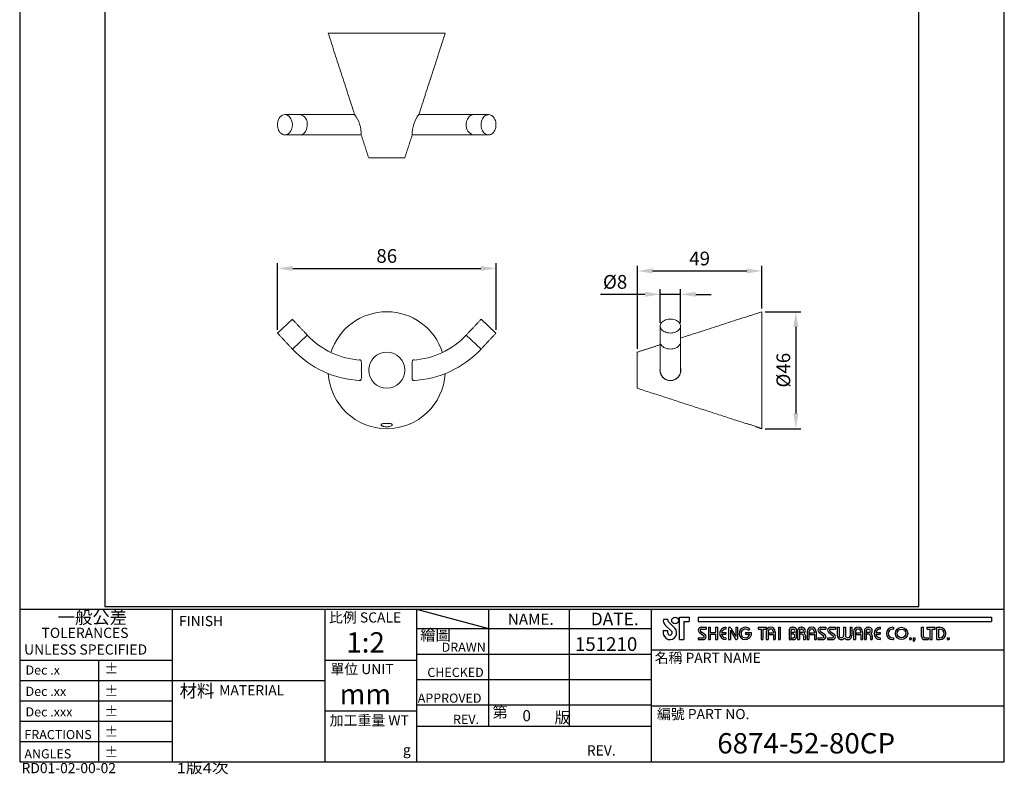
# Model space of a CAD drawing. Units: millimetres. Extents: x 37 to 488, y 97 to 975.
# Drawn here: x 45 to 238, y 394 to 543 of the extents above; entities that cross this region are included whole.
import ezdxf

# ---------------------------------------------------------------- set-up
doc = ezdxf.new("R2010")
doc.units = ezdxf.units.MM
doc.header["$PDMODE"] = 35
for name, color, linetype in [('A1', 2, 'Continuous'), ('A5', 136, 'Continuous'), ('DIM', 6, 'Continuous')]:
    doc.layers.add(name, color=color, linetype=linetype)
doc.layers.add('圖紙邊界', color=1, linetype='Continuous', plot=False)
doc.styles.add('CHINA', font='simplex.shx', dxfattribs={"bigfont": 'chineset.shx'})
doc.styles.add('勝泰-2.7', font='simplex.shx', dxfattribs={"height": 2.7, "bigfont": 'chineset.shx'})
doc.styles.add('勝泰-4.0', font='simplex.shx', dxfattribs={"height": 4, "bigfont": 'chineset.shx'})
doc.dimstyles.new('正常$0', dxfattribs={"dimtxt": 2, "dimasz": 3, "dimexe": 1, "dimexo": 0.625, "dimgap": 0.75, "dimtad": 1, "dimdsep": 46, "dimtxsty": '勝泰-2.7', "dimcen": 2.5, "dimclrd": 6, "dimclre": 6, "dimclrt": 6, "dimadec": 1, "dimazin": 0, "dimtfac": 1, "dimtmove": 0, "dimatfit": 3, "dimfxl": 0, "dimarcsym": 0})

# ---------------------------------------------------------------- blocks, each defined once
blk = doc.blocks.new('*D7')
at = {"layer": 'Defpoints', "color": 0, "ltscale": 10}
for p in [(138.43, 493.79), (95.48, 481.08), (138.43, 481.08)]:
    blk.add_point(p, dxfattribs=at)
at = {"layer": 'DIM', "color": 6, "lineweight": -2, "ltscale": 10}
for p, q in [((95.48, 481.7), (95.48, 494.79)), ((98.48, 493.79), (135.43, 493.79)), ((138.43, 481.7), (138.43, 494.79))]:
    blk.add_line(p, q, dxfattribs=at)
at = {"layer": 'DIM', "color": 6, "ltscale": 10}
for points in [[(98.48, 494.29), (98.48, 493.29), (95.48, 493.79)], [(135.43, 494.29), (135.43, 493.29), (138.43, 493.79)]]:
    blk.add_solid(points, dxfattribs=at)
at = {"layer": 'DIM', "color": 6, "ltscale": 10, "insert": (116.95, 495.89), "char_height": 2.7, "attachment_point": 5, "style": '勝泰-2.7'}
blk.add_mtext('86', dxfattribs=at)
blk = doc.blocks.new('*D8')
at = {"layer": 'Defpoints', "color": 0, "ltscale": 10}
for p in [(190.71, 485.27), (190.71, 462.27), (197.36, 462.27)]:
    blk.add_point(p, dxfattribs=at)
at = {"layer": 'DIM', "color": 6, "lineweight": -2, "ltscale": 10}
for p, q in [((191.33, 485.27), (198.36, 485.27)), ((197.36, 482.27), (197.36, 465.27)), ((191.33, 462.27), (198.36, 462.27))]:
    blk.add_line(p, q, dxfattribs=at)
at = {"layer": 'DIM', "color": 6, "ltscale": 10}
for points in [[(196.86, 482.27), (197.86, 482.27), (197.36, 485.27)], [(196.86, 465.27), (197.86, 465.27), (197.36, 462.27)]]:
    blk.add_solid(points, dxfattribs=at)
at = {"layer": 'DIM', "color": 6, "ltscale": 10, "insert": (195.26, 473.77), "char_height": 2.7, "attachment_point": 5, "rotation": 90, "style": '勝泰-2.7'}
blk.add_mtext('%%C46', dxfattribs=at)
blk = doc.blocks.new('*D9')
at = {"layer": 'Defpoints', "color": 0, "ltscale": 10}
for p in [(190.71, 493.29), (190.71, 485.27), (166.21, 477.32)]:
    blk.add_point(p, dxfattribs=at)
at = {"layer": 'DIM', "color": 6, "lineweight": -2, "ltscale": 10}
for p, q in [((166.21, 477.95), (166.21, 494.29)), ((190.71, 485.9), (190.71, 494.29)), ((169.21, 493.29), (187.71, 493.29))]:
    blk.add_line(p, q, dxfattribs=at)
at = {"layer": 'DIM', "color": 6, "ltscale": 10}
for points in [[(169.21, 493.79), (169.21, 492.79), (166.21, 493.29)], [(187.71, 493.79), (187.71, 492.79), (190.71, 493.29)]]:
    blk.add_solid(points, dxfattribs=at)
at = {"layer": 'DIM', "color": 6, "ltscale": 10, "insert": (178.46, 495.39), "char_height": 2.7, "attachment_point": 5, "style": '勝泰-2.7'}
blk.add_mtext('49', dxfattribs=at)
blk = doc.blocks.new('*D10')
at = {"layer": 'Defpoints', "color": 0, "ltscale": 10}
for p in [(170.71, 488.69), (170.71, 482.49), (174.7, 482.49)]:
    blk.add_point(p, dxfattribs=at)
at = {"layer": 'DIM', "color": 6, "lineweight": -2, "ltscale": 10}
for p, q in [((170.71, 483.11), (170.71, 489.69)), ((174.7, 483.11), (174.7, 489.69)), ((167.71, 488.69), (158.97, 488.69)), ((174.7, 488.69), (170.71, 488.69)), ((177.7, 488.69), (180.7, 488.69))]:
    blk.add_line(p, q, dxfattribs=at)
at = {"layer": 'DIM', "color": 6, "ltscale": 10}
for points in [[(167.71, 489.19), (167.71, 488.19), (170.71, 488.69)], [(177.7, 489.19), (177.7, 488.19), (174.7, 488.69)]]:
    blk.add_solid(points, dxfattribs=at)
at = {"layer": 'DIM', "color": 6, "ltscale": 10, "insert": (161.84, 490.79), "char_height": 2.7, "attachment_point": 5, "style": '勝泰-2.7'}
blk.add_mtext('%%C8', dxfattribs=at)

msp = doc.modelspace()

# ---------------------------------------------------------------- linework, layer by layer
at = {"color": 7, "linetype": 'Continuous', "lineweight": 15}
for p, q in [((105.452, 540.033), (116.952, 540.033)), ((116.952, 540.033), (128.452, 540.033)), ((116.952, 515.533), (113.402, 515.533)), ((120.502, 515.533), (116.952, 515.533)), ((190.709, 485.27), (190.709, 462.27)), ((95.477, 481.078), (98.403, 483.806)), ((135.501, 483.806), (138.427, 481.078)), ((101.335, 480.661), (98.41, 477.933)), ((135.494, 477.933), (132.569, 480.661)), ((166.209, 470.22), (166.209, 477.32))]:
    msp.add_line(p, q, dxfattribs=at)
at = {"color": 7, "linetype": 'Continuous', "lineweight": 15, "flags": 128}
for points in [[(95.477, 522.033), (95.491, 521.755), (95.534, 521.482), (95.604, 521.22), (95.699, 520.974), (95.819, 520.748), (95.961, 520.547), (96.122, 520.375), (96.299, 520.236), (96.488, 520.131), (96.686, 520.064), (96.889, 520.035), (97.093, 520.044), (97.294, 520.093), (97.488, 520.179), (97.671, 520.301), (97.84, 520.457), (97.992, 520.644), (98.123, 520.858), (98.231, 521.094), (98.314, 521.349), (98.371, 521.618), (98.399, 521.894), (98.399, 522.173), (98.371, 522.449), (98.314, 522.717), (98.231, 522.972), (98.123, 523.209), (97.992, 523.423), (97.84, 523.609), (97.671, 523.765), (97.488, 523.888), (97.294, 523.974), (97.093, 524.022), (96.889, 524.032), (96.686, 524.003), (96.488, 523.936), (96.299, 523.831), (96.122, 523.692), (95.961, 523.52), (95.819, 523.319), (95.699, 523.093), (95.604, 522.847), (95.534, 522.585), (95.491, 522.312), (95.477, 522.033)], [(132.569, 522.033), (132.584, 522.318), (132.628, 522.597), (132.701, 522.864), (132.801, 523.115), (132.926, 523.343), (133.074, 523.545), (133.241, 523.716), (133.424, 523.853), (133.619, 523.952), (133.823, 524.013), (134.031, 524.033)], [(138.427, 522.033), (138.413, 522.312), (138.37, 522.585), (138.3, 522.847), (138.204, 523.093), (138.085, 523.319), (137.943, 523.52), (137.782, 523.692), (137.605, 523.831), (137.416, 523.936), (137.218, 524.003), (137.015, 524.032), (136.811, 524.022), (136.61, 523.974), (136.416, 523.888), (136.233, 523.765), (136.064, 523.609), (135.912, 523.423), (135.781, 523.209), (135.673, 522.972), (135.59, 522.717), (135.533, 522.449), (135.505, 522.173), (135.505, 521.894), (135.533, 521.618), (135.59, 521.349), (135.673, 521.094), (135.781, 520.858), (135.912, 520.644), (136.064, 520.457), (136.233, 520.301), (136.416, 520.179), (136.61, 520.093), (136.811, 520.044), (137.015, 520.035), (137.218, 520.064), (137.416, 520.131), (137.605, 520.236), (137.782, 520.375), (137.943, 520.547), (138.085, 520.748), (138.204, 520.974), (138.3, 521.22), (138.37, 521.482), (138.413, 521.755), (138.427, 522.033)], [(101.335, 522.033), (101.32, 521.749), (101.276, 521.47), (101.203, 521.203), (101.103, 520.952), (100.978, 520.724), (100.83, 520.522), (100.663, 520.351), (100.48, 520.214), (100.285, 520.114), (100.081, 520.054), (99.873, 520.033)], [(172.709, 481.078), (172.987, 481.091), (173.26, 481.131), (173.522, 481.196), (173.768, 481.285), (173.994, 481.397), (174.195, 481.529), (174.367, 481.679), (174.506, 481.844), (174.611, 482.021), (174.678, 482.205), (174.707, 482.394), (174.698, 482.585), (174.649, 482.772), (174.563, 482.953), (174.441, 483.124), (174.285, 483.282), (174.098, 483.423), (173.884, 483.546), (173.647, 483.646), (173.393, 483.724), (173.124, 483.776), (172.848, 483.803), (172.569, 483.803), (172.293, 483.776), (172.024, 483.724), (171.77, 483.646), (171.533, 483.546), (171.319, 483.423), (171.132, 483.282), (170.976, 483.124), (170.854, 482.953), (170.768, 482.772), (170.719, 482.585), (170.71, 482.394), (170.739, 482.205), (170.806, 482.021), (170.911, 481.844), (171.05, 481.679), (171.222, 481.529), (171.423, 481.397), (171.649, 481.285), (171.895, 481.196), (172.157, 481.131), (172.43, 481.091), (172.709, 481.078)], [(172.709, 477.933), (172.424, 477.947), (172.145, 477.989), (171.878, 478.057), (171.627, 478.15), (171.399, 478.266), (171.197, 478.404), (171.026, 478.56), (170.889, 478.731), (170.79, 478.913), (170.729, 479.103), (170.709, 479.297)], [(174.709, 479.297), (174.688, 479.103), (174.628, 478.913), (174.528, 478.731), (174.391, 478.56), (174.22, 478.404), (174.018, 478.266), (173.79, 478.15), (173.539, 478.057), (173.272, 477.989), (172.993, 477.947), (172.709, 477.933)]]:
    msp.add_lwpolyline(points, dxfattribs=at)
at = {"color": 7, "linetype": 'Continuous', "lineweight": 15}
msp.add_circle((116.952, 473.77), 3.55, dxfattribs=at)
for centre, radius, start, end in [((99.524, 522.244), 1.823, 353.36909, 78.99093), ((105.206, 520.058), 6.752, 359.36318, 36.59226), ((128.586, 520.095), 6.641, 143.08625, 180.95831), ((134.38, 521.823), 1.823, 173.36909, 258.99093), ((116.952, 473.77), 11.5, 90, 162.40777), ((116.952, 473.77), 11.5, 17.59223, 90), ((112.671, 491.232), 15.5, 223, 266.78856), ((121.233, 491.232), 15.5, 273.18634, 317), ((112.671, 491.232), 19.5, 223, 267.45102), ((121.233, 491.232), 19.5, 272.56232, 317), ((116.952, 473.77), 11.5, 183.29102, 356.70898)]:
    msp.add_arc(centre, radius, start, end, dxfattribs=at)
for points in [[(105.452, 540.033), (110.628, 524.083)], [(123.276, 524.083), (128.452, 540.033)], [(99.873, 524.033), (96.94, 524.033)], [(136.964, 524.033), (134.031, 524.033)], [(96.94, 520.033), (99.873, 520.033)], [(111.958, 519.983), (113.402, 515.533)], [(120.502, 515.533), (121.946, 519.983)], [(134.031, 520.033), (136.964, 520.033)], [(190.709, 485.27), (174.709, 480.079)], [(101.335, 480.661), (98.403, 483.806)], [(135.501, 483.806), (132.569, 480.661)], [(170.709, 482.442), (170.709, 479.297)], [(174.709, 479.297), (174.709, 482.442)], [(95.477, 481.078), (98.41, 477.933)], [(135.494, 477.933), (138.427, 481.078)], [(170.709, 478.781), (166.209, 477.32)], [(166.209, 470.22), (187.608, 463.276)], [(189.609, 462.627), (190.709, 462.27)]]:
    msp.add_open_spline(points, degree=1, dxfattribs=at)
for points, knots in [([(110.66, 524.033), (110.606, 524.033), (110.325, 524.033), (109.849, 524.033), (109.264, 524.033), (108.741, 524.033), (108.22, 524.033), (107.644, 524.033), (106.988, 524.033), (106.256, 524.033), (105.454, 524.033), (104.592, 524.033), (103.68, 524.033), (102.733, 524.033), (101.766, 524.033), (100.794, 524.033), (100.185, 524.033), (99.873, 524.033)], [0, 0, 0, 0, 0.0132513, 0.0686704, 0.1168892, 0.1578323, 0.1988334, 0.2472702, 0.3031258, 0.3663537, 0.4368668, 0.5145256, 0.5991261, 0.6903877, 0.7879436, 0.8913334, 1, 1, 1, 1]), ([(134.031, 524.033), (133.761, 524.033), (133.238, 524.033), (132.415, 524.033), (131.613, 524.033), (130.841, 524.033), (130.113, 524.033), (129.44, 524.033), (128.83, 524.033), (128.289, 524.033), (127.796, 524.033), (127.296, 524.033), (126.732, 524.033), (126.074, 524.033), (125.32, 524.033), (124.47, 524.033), (123.767, 524.033), (123.347, 524.033), (123.244, 524.033)], [0, 0, 0, 0, 0.0943253, 0.1829973, 0.2655855, 0.3417376, 0.4111744, 0.4736816, 0.5291007, 0.5773197, 0.6182628, 0.659264, 0.707701, 0.7635567, 0.8267847, 0.8972979, 0.9749569, 1, 1, 1, 1]), ([(99.873, 520.033), (100.143, 520.033), (100.666, 520.033), (101.489, 520.033), (102.291, 520.033), (103.063, 520.033), (103.791, 520.033), (104.464, 520.033), (105.074, 520.033), (105.615, 520.033), (106.108, 520.033), (106.608, 520.033), (107.172, 520.033), (107.83, 520.033), (108.584, 520.033), (109.434, 520.033), (110.38, 520.033), (111.233, 520.033), (111.771, 520.033), (111.962, 520.033)], [0, 0, 0, 0, 0.0852935, 0.1654751, 0.2401553, 0.3090158, 0.3718039, 0.4283259, 0.4784386, 0.5220405, 0.5590633, 0.5961386, 0.6399376, 0.6904451, 0.7476189, 0.8113804, 0.8816035, 0.9581035, 1, 1, 1, 1]), ([(121.942, 520.033), (122.175, 520.033), (122.664, 520.033), (123.378, 520.033), (124.055, 520.033), (124.64, 520.033), (125.163, 520.033), (125.684, 520.033), (126.26, 520.033), (126.916, 520.033), (127.648, 520.033), (128.45, 520.033), (129.312, 520.033), (130.224, 520.033), (131.171, 520.033), (132.138, 520.033), (133.11, 520.033), (133.719, 520.033), (134.031, 520.033)], [0, 0, 0, 0, 0.0512084, 0.1077305, 0.1578433, 0.2014452, 0.2384681, 0.2755434, 0.3193426, 0.3698501, 0.427024, 0.4907856, 0.5610088, 0.6375089, 0.7200324, 0.8082475, 0.901738, 1, 1, 1, 1]), ([(170.709, 479.297), (170.709, 479.032), (170.709, 478.487), (170.709, 477.716), (170.709, 476.966), (170.709, 476.257), (170.709, 475.641), (170.709, 475.118), (170.709, 474.686), (170.709, 474.323), (170.709, 474.039), (170.709, 473.834), (170.709, 473.777), (170.709, 473.749)], [0, 0, 0, 0, 0.08149, 0.1674454, 0.2578374, 0.3525854, 0.4515496, 0.5371015, 0.6252849, 0.7159089, 0.8087476, 0.9035417, 1, 1, 1, 1]), ([(174.709, 473.749), (174.709, 473.773), (174.709, 473.823), (174.709, 474.002), (174.709, 474.271), (174.709, 474.646), (174.709, 475.102), (174.709, 475.626), (174.709, 476.2), (174.709, 476.855), (174.709, 477.592), (174.709, 478.401), (174.709, 478.998), (174.709, 479.297)], [0, 0, 0, 0, 0.0853127, 0.174558, 0.2675814, 0.3641743, 0.4640713, 0.5496181, 0.6370193, 0.7260325, 0.8163927, 0.907815, 1, 1, 1, 1]), ([(111.486, 471.787), (111.509, 471.772), (111.587, 471.723), (111.701, 471.711), (111.815, 471.756), (111.894, 471.865), (111.943, 472.03), (111.968, 472.232), (111.976, 472.473), (111.974, 472.747), (111.967, 473.051), (111.96, 473.396), (111.957, 473.755), (111.96, 474.116), (111.966, 474.452), (111.974, 474.768), (111.976, 475.056), (111.968, 475.307), (111.943, 475.513), (111.896, 475.667), (111.828, 475.77), (111.739, 475.819), (111.642, 475.827), (111.57, 475.797), (111.54, 475.784)], [0, 0, 0, 0, 0.0243801, 0.0801573, 0.1325968, 0.1850047, 0.2308858, 0.2767715, 0.3209141, 0.3650637, 0.4108106, 0.4565578, 0.509442, 0.5560444, 0.6026479, 0.6492512, 0.6958509, 0.7423582, 0.7888554, 0.8337956, 0.8787417, 0.9228987, 0.9670756, 1, 1, 1, 1]), ([(122.367, 475.784), (122.361, 475.788), (122.3, 475.824), (122.203, 475.828), (122.089, 475.786), (122.01, 475.675), (121.961, 475.511), (121.936, 475.309), (121.928, 475.068), (121.93, 474.794), (121.937, 474.49), (121.944, 474.145), (121.945, 473.901), (121.946, 473.77)], [0, 0, 0, 0, 0.01359886, 0.12702483, 0.23366369, 0.34023807, 0.43354, 0.52685122, 0.61661767, 0.70639837, 0.79942738, 0.89245681, 1, 1, 1, 1]), ([(170.709, 474.205), (170.704, 474.19), (170.663, 474.05), (170.661, 473.902), (170.659, 473.77)], [0, 0, 0, 0, 0.1057044, 1, 1, 1, 1]), ([(170.659, 473.77), (170.664, 473.657), (170.675, 473.427), (170.764, 473.092), (170.906, 472.774), (171.097, 472.487), (171.336, 472.234), (171.608, 472.03), (171.907, 471.874), (172.214, 471.772), (172.53, 471.72), (172.847, 471.717), (173.165, 471.763), (173.484, 471.863), (173.796, 472.02), (174.089, 472.24), (174.348, 472.519), (174.539, 472.825), (174.666, 473.138), (174.741, 473.444), (174.765, 473.76), (174.753, 474.016), (174.718, 474.154), (174.709, 474.194)], [0, 0, 0, 0, 0.0480173, 0.0974316, 0.1454477, 0.1948599, 0.2427311, 0.2920824, 0.3383669, 0.3860457, 0.4316358, 0.4783836, 0.5273788, 0.5775078, 0.6324496, 0.6888413, 0.7460603, 0.8053279, 0.8482837, 0.892436, 0.9394408, 0.98224, 1, 1, 1, 1]), ([(121.946, 473.77), (121.945, 473.655), (121.944, 473.425), (121.938, 473.089), (121.93, 472.773), (121.928, 472.485), (121.936, 472.234), (121.961, 472.028), (122.008, 471.874), (122.076, 471.772), (122.165, 471.72), (122.275, 471.719), (122.365, 471.744), (122.419, 471.782), (122.427, 471.788)], [0, 0, 0, 0, 0.090856, 0.1817143, 0.2725722, 0.3634229, 0.4540936, 0.5447448, 0.6323603, 0.7199872, 0.8060758, 0.892203, 0.9846241, 1, 1, 1, 1]), ([(170.709, 473.749), (170.712, 473.655), (170.72, 473.458), (170.791, 473.142), (170.925, 472.807), (171.14, 472.474), (171.44, 472.169), (171.817, 471.927), (172.25, 471.765), (172.556, 471.745), (172.709, 471.735)], [0, 0, 0, 0, 0.0941104, 0.1981316, 0.3128214, 0.4380204, 0.5723966, 0.7133587, 0.8572715, 1, 1, 1, 1]), ([(172.709, 471.735), (172.861, 471.745), (173.167, 471.765), (173.6, 471.927), (173.977, 472.169), (174.277, 472.474), (174.492, 472.807), (174.626, 473.142), (174.697, 473.458), (174.705, 473.655), (174.709, 473.749)], [0, 0, 0, 0, 0.1427285, 0.2866413, 0.4276034, 0.5619796, 0.6871786, 0.8018684, 0.9058896, 1, 1, 1, 1]), ([(116.225, 463.277), (116.139, 463.259), (116.068, 463.237), (115.952, 463.185), (115.91, 463.155), (115.871, 463.107), (115.861, 463.09), (115.852, 463.055), (115.851, 463.038), (115.86, 462.984), (115.883, 462.946), (115.957, 462.873), (116.011, 462.837), (116.11, 462.786), (116.146, 462.77), (116.225, 462.74), (116.268, 462.725), (116.404, 462.686), (116.505, 462.665), (116.722, 462.635), (116.835, 462.627), (117.066, 462.627), (117.179, 462.635), (117.397, 462.664), (117.498, 462.685), (117.773, 462.765), (117.908, 462.836), (118.021, 462.946), (118.044, 462.984), (118.056, 463.055), (118.046, 463.091), (117.994, 463.155), (117.952, 463.185), (117.837, 463.236), (117.765, 463.259), (117.679, 463.277)], [0, 0, 0, 0, 0.0625, 0.0625, 0.125, 0.125, 0.15625, 0.15625, 0.1875, 0.1875, 0.25, 0.25, 0.3125, 0.3125, 0.34375, 0.34375, 0.375, 0.375, 0.4375, 0.4375, 0.5, 0.5, 0.5625, 0.5625, 0.625, 0.625, 0.75, 0.75, 0.8125, 0.8125, 0.875, 0.875, 0.9375, 0.9375, 1, 1, 1, 1]), ([(117.679, 463.277), (117.438, 463.277), (117.197, 463.277), (116.711, 463.277), (116.466, 463.277), (116.225, 463.277)], [0, 0, 0, 0, 0.5, 0.5, 1, 1, 1, 1]), ([(187.683, 463.277), (187.665, 463.277), (187.63, 463.277), (187.606, 463.277), (187.608, 463.277), (187.609, 463.277)], [0, 0, 0, 0, 0.3947637, 0.7922048, 1, 1, 1, 1]), ([(189.609, 462.627), (189.609, 462.627), (189.591, 462.635), (189.52, 462.664), (189.47, 462.686), (189.274, 462.765), (189.093, 462.836), (188.787, 462.946), (188.68, 462.984), (188.464, 463.056), (188.353, 463.091), (188.14, 463.155), (188.036, 463.185), (187.846, 463.236), (187.758, 463.259), (187.683, 463.277)], [0, 0, 0, 0, 0.125, 0.125, 0.25, 0.25, 0.5, 0.5, 0.625, 0.625, 0.75, 0.75, 0.875, 0.875, 1, 1, 1, 1])]:
    msp.add_open_spline(points, degree=3, knots=knots, dxfattribs=at)
at = {"layer": 'A5', "color": 136}
for p, q in [((44.805, 661.275), (44.805, 396.775)), ((60.32, 416.775), (60.32, 396.775))]:
    msp.add_line(p, q, dxfattribs=at)
at = {"layer": 'A5'}
for p, q in [((238.342, 396.775), (238.342, 661.275)), ((44.805, 426.775), (238.342, 426.775)), ((74.805, 426.775), (74.805, 396.775)), ((104.805, 426.775), (104.805, 396.775)), ((122.824, 426.775), (122.824, 396.775)), ((122.824, 426.775), (136.978, 422.95)), ((136.978, 426.775), (136.978, 403.775)), ((152.826, 426.775), (152.826, 403.775)), ((168.904, 426.775), (168.904, 396.775)), ((235.853, 425.205), (235.853, 424.323)), ((122.824, 422.95), (168.904, 422.95)), ((168.904, 418.775), (238.342, 418.775)), ((44.805, 416.775), (74.805, 416.775)), ((104.805, 416.775), (122.824, 416.775)), ((122.824, 417.95), (168.904, 417.95)), ((44.805, 412.775), (74.805, 412.775)), ((74.805, 412.775), (104.805, 412.775)), ((122.824, 412.95), (168.904, 412.95)), ((44.805, 408.775), (74.805, 408.775)), ((104.805, 406.775), (122.824, 406.775)), ((122.824, 407.95), (168.904, 407.95)), ((168.904, 407.775), (238.342, 407.775)), ((44.805, 404.775), (74.805, 404.775)), ((122.824, 403.775), (168.904, 403.775)), ((44.805, 400.775), (74.805, 400.775)), ((44.805, 396.775), (238.342, 396.775))]:
    msp.add_line(p, q, dxfattribs=at)
at = {"layer": 'A5', "color": 140}
for p, q in [((172.233, 424.764), (171.322, 424.764)), ((172.324, 424.256), (173.551, 423.068)), ((174.483, 425.205), (176.423, 425.205)), ((174.483, 420.795), (174.483, 425.205)), ((175.365, 424.323), (176.423, 424.323)), ((175.365, 424.323), (175.365, 420.795)), ((176.423, 425.205), (176.423, 424.323)), ((178.187, 425.205), (235.853, 425.205)), ((178.187, 425.205), (178.187, 424.323)), ((178.187, 424.323), (235.853, 424.323)), ((171.308, 422.559), (172.19, 422.559)), ((171.308, 422.559), (171.308, 422.052)), ((171.711, 423.622), (172.937, 422.435)), ((172.19, 422.118), (172.19, 422.559)), ((178.42, 422.185), (179.288, 421.545)), ((178.63, 422.469), (179.498, 421.829)), ((178.761, 423.22), (179.731, 423.22)), ((178.761, 422.867), (179.731, 422.867)), ((179.731, 423.22), (179.731, 422.867)), ((180.172, 423.22), (180.525, 423.22)), ((180.172, 423.22), (180.172, 420.795)), ((180.525, 423.22), (180.525, 422.184)), ((180.525, 422.184), (181.583, 422.184)), ((181.583, 423.22), (181.936, 423.22)), ((181.583, 423.22), (181.583, 422.184)), ((181.936, 423.22), (181.936, 420.795)), ((182.748, 422.184), (183.59, 422.184)), ((183.59, 423.22), (183.59, 422.867)), ((183.59, 422.184), (183.59, 421.831)), ((184.141, 423), (184.141, 420.795)), ((184.361, 423.22), (184.367, 423.22)), ((184.494, 422.614), (185.488, 420.904)), ((184.494, 422.614), (184.494, 420.795)), ((184.557, 423.111), (185.552, 421.401)), ((185.552, 423.22), (185.905, 423.22)), ((185.552, 423.22), (185.552, 421.401)), ((185.905, 423.22), (185.905, 421.015)), ((187.448, 422.184), (188.648, 422.184)), ((187.448, 422.184), (187.448, 421.831)), ((188.036, 422.635), (188.307, 422.864)), ((189.962, 423.22), (191.506, 423.22)), ((189.962, 423.22), (189.962, 422.867)), ((189.962, 422.867), (190.557, 422.867)), ((190.557, 422.867), (190.557, 420.795)), ((190.91, 422.867), (191.506, 422.867)), ((190.91, 422.867), (190.91, 420.795)), ((191.506, 423.22), (191.506, 422.867)), ((191.542, 422.338), (191.542, 420.795)), ((191.894, 422.338), (191.894, 420.795)), ((192.041, 422.118), (192.953, 422.118)), ((192.041, 422.118), (192.041, 421.765)), ((192.953, 422.338), (192.953, 422.118)), ((193.306, 422.338), (193.306, 420.795)), ((193.931, 423.22), (194.284, 423.22)), ((193.931, 423.22), (193.931, 420.795)), ((194.284, 423.22), (194.284, 420.795)), ((196.024, 422.562), (196.024, 420.795)), ((196.378, 422.559), (196.378, 420.795)), ((196.489, 422.184), (196.489, 421.831)), ((196.874, 422.184), (196.489, 422.184)), ((196.718, 423.22), (196.874, 423.22)), ((196.718, 422.867), (196.874, 422.867)), ((197.702, 422.562), (197.702, 420.795)), ((197.702, 422.562), (197.702, 420.795)), ((198.055, 422.559), (198.055, 420.795)), ((198.551, 422.184), (198.167, 422.184)), ((198.167, 422.184), (198.167, 421.831)), ((198.395, 423.22), (198.551, 423.22)), ((198.395, 422.867), (198.551, 422.867)), ((199.598, 422.338), (199.598, 420.795)), ((199.951, 422.338), (199.951, 420.795)), ((200.097, 422.118), (201.009, 422.118)), ((200.097, 422.118), (200.097, 421.765)), ((201.009, 422.338), (201.009, 422.118)), ((201.362, 422.338), (201.362, 420.795)), ((201.948, 422.185), (202.816, 421.545)), ((202.157, 422.469), (203.025, 421.829)), ((202.288, 423.22), (203.258, 423.22)), ((202.288, 423.22), (203.258, 423.22)), ((202.288, 422.867), (203.258, 422.867)), ((203.258, 423.22), (203.258, 422.867)), ((203.844, 422.185), (204.712, 421.545)), ((204.053, 422.469), (204.921, 421.829)), ((204.184, 423.22), (205.155, 423.22)), ((204.184, 423.22), (205.155, 423.22)), ((204.184, 422.867), (205.155, 422.867)), ((205.155, 423.22), (205.155, 422.867)), ((205.507, 423.22), (205.86, 423.22)), ((205.507, 423.22), (205.507, 421.6)), ((205.86, 423.22), (205.86, 421.6)), ((206.764, 423.22), (207.117, 423.22)), ((206.764, 423.22), (206.764, 421.6)), ((207.117, 423.22), (207.117, 421.6)), ((208.021, 423.22), (208.374, 423.22)), ((208.021, 423.22), (208.021, 421.6)), ((208.374, 423.22), (208.374, 421.6)), ((208.727, 422.338), (208.727, 420.795)), ((209.079, 422.338), (209.079, 420.795)), ((209.226, 422.118), (209.226, 421.765)), ((209.226, 422.118), (210.138, 422.118)), ((210.138, 422.338), (210.138, 422.118)), ((210.491, 422.338), (210.491, 420.795)), ((210.843, 422.562), (210.843, 420.795)), ((210.843, 422.338), (210.843, 420.795)), ((211.197, 422.559), (211.197, 420.795)), ((211.309, 422.184), (211.309, 421.831)), ((211.693, 422.184), (211.309, 422.184)), ((211.537, 423.22), (211.693, 423.22)), ((211.537, 423.22), (211.693, 423.22)), ((211.537, 422.867), (211.693, 422.867)), ((213.111, 422.184), (213.952, 422.184)), ((213.952, 423.22), (213.952, 422.867)), ((213.952, 422.184), (213.952, 421.831)), ((216.4, 423.22), (216.58, 423.22)), ((216.4, 422.867), (216.58, 422.867)), ((216.58, 423.22), (216.58, 422.867)), ((222.093, 423.22), (222.446, 423.22)), ((222.093, 421.368), (222.093, 423.22)), ((222.446, 421.368), (222.446, 423.22)), ((223.195, 422.867), (223.195, 423.22)), ((223.195, 423.22), (224.739, 423.22)), ((223.195, 422.867), (223.791, 422.867)), ((223.791, 420.795), (223.791, 422.867)), ((224.143, 422.867), (224.739, 422.867)), ((224.143, 420.795), (224.143, 422.867)), ((224.739, 422.867), (224.739, 423.22)), ((225.092, 423.22), (225.643, 423.22)), ((225.092, 420.795), (225.092, 423.22)), ((225.444, 421.147), (225.444, 422.867)), ((225.444, 422.867), (225.643, 422.867)), ((174.483, 420.795), (175.365, 420.795)), ((178.187, 421.147), (179.158, 421.147)), ((178.187, 421.147), (178.187, 420.795)), ((178.187, 420.795), (179.158, 420.795)), ((180.172, 420.795), (180.525, 420.795)), ((180.525, 421.831), (181.583, 421.831)), ((180.525, 421.831), (180.525, 420.795)), ((181.583, 421.831), (181.583, 420.795)), ((181.583, 420.795), (181.936, 420.795)), ((182.748, 421.831), (183.59, 421.831)), ((183.59, 421.147), (183.59, 420.795)), ((184.141, 420.795), (184.494, 420.795)), ((185.679, 420.795), (185.684, 420.795)), ((187.448, 421.831), (188.29, 421.831)), ((190.557, 420.795), (190.91, 420.795)), ((191.542, 420.795), (191.894, 420.795)), ((192.041, 421.765), (192.953, 421.765)), ((192.953, 421.765), (192.953, 420.795)), ((192.953, 420.795), (193.306, 420.795)), ((193.931, 420.795), (194.284, 420.795)), ((196.024, 420.795), (196.378, 420.795)), ((196.874, 421.831), (196.489, 421.831)), ((196.489, 421.147), (196.489, 420.795)), ((196.489, 421.147), (196.906, 421.147)), ((196.489, 420.795), (196.874, 420.795)), ((197.702, 420.795), (198.055, 420.795)), ((197.702, 420.795), (198.055, 420.795)), ((198.551, 421.831), (198.167, 421.831)), ((198.893, 421.489), (198.893, 420.795)), ((198.893, 420.795), (199.245, 420.795)), ((199.245, 421.522), (199.245, 420.795)), ((199.598, 420.795), (199.951, 420.795)), ((199.598, 420.795), (199.951, 420.795)), ((200.097, 421.765), (201.009, 421.765)), ((201.009, 421.765), (201.009, 420.795)), ((201.009, 420.795), (201.362, 420.795)), ((201.009, 420.795), (201.362, 420.795)), ((201.715, 421.147), (201.715, 420.795)), ((201.715, 421.147), (202.685, 421.147)), ((201.715, 420.795), (202.685, 420.795)), ((201.715, 420.795), (202.685, 420.795)), ((203.611, 421.147), (204.581, 421.147)), ((203.611, 421.147), (203.611, 420.795)), ((203.611, 420.795), (204.581, 420.795)), ((203.611, 420.795), (204.581, 420.795)), ((208.727, 420.795), (209.079, 420.795)), ((208.727, 420.795), (209.079, 420.795)), ((209.226, 421.765), (210.138, 421.765)), ((210.138, 421.765), (210.138, 420.795)), ((210.138, 420.795), (210.491, 420.795)), ((210.138, 420.795), (210.491, 420.795)), ((210.843, 420.795), (211.197, 420.795)), ((210.843, 420.795), (211.197, 420.795)), ((210.843, 420.795), (211.197, 420.795)), ((211.693, 421.831), (211.309, 421.831)), ((212.035, 421.489), (212.035, 420.795)), ((212.035, 420.795), (212.387, 420.795)), ((212.387, 421.522), (212.387, 420.795)), ((213.111, 421.831), (213.952, 421.831)), ((213.952, 421.147), (213.952, 420.795)), ((216.4, 421.147), (216.58, 421.147)), ((216.4, 420.795), (216.58, 420.795)), ((216.58, 421.147), (216.58, 420.795)), ((219.711, 421.147), (219.711, 420.795)), ((219.711, 421.147), (220.064, 421.147)), ((219.711, 420.795), (220.064, 420.795)), ((220.064, 421.147), (220.064, 420.795)), ((220.417, 420.795), (220.405, 420.486)), ((220.405, 420.486), (220.642, 420.486)), ((220.417, 421.147), (220.77, 421.147)), ((220.417, 421.147), (220.417, 420.795)), ((220.77, 420.795), (220.642, 420.486)), ((220.77, 421.147), (220.77, 420.795)), ((222.666, 421.147), (223.416, 421.147)), ((222.666, 420.795), (223.416, 420.795)), ((223.416, 420.795), (223.416, 421.147)), ((223.791, 420.795), (224.143, 420.795)), ((225.092, 420.795), (225.643, 420.795)), ((225.444, 421.147), (225.643, 421.147)), ((227.13, 421.147), (227.483, 421.147)), ((227.13, 421.147), (227.13, 420.795)), ((227.13, 420.795), (227.483, 420.795)), ((227.483, 421.147), (227.483, 420.795))]:
    msp.add_line(p, q, dxfattribs=at)
for centre, radius in [((173.629, 424.543), 0.662), ((218.146, 422.007), 1.213), ((218.146, 422.007), 0.86)]:
    msp.add_circle(centre, radius, dxfattribs=at)
for centre, radius, start, end in [((172.631, 424.573), 1.323, 171.69252, 226.57501), ((172.631, 424.573), 0.441, 154.31291, 225.93726), ((172.631, 422.118), 1.323, 180, 45.93726), ((172.631, 422.118), 0.441, 180, 45.93726), ((178.761, 422.647), 0.573, 90, 233.59731), ((178.761, 422.647), 0.221, 90, 233.59731), ((183.59, 422.007), 1.213, 90, 270), ((183.59, 422.007), 0.86, 90, 168.163), ((184.361, 423), 0.221, 90, 180), ((184.367, 423), 0.221, 30.19162, 90), ((187.448, 422.007), 1.213, 44.9428, 8.3636), ((187.448, 422.007), 0.86, 46.90737, 348.163), ((192.424, 422.338), 0.882, 0, 180), ((192.424, 422.338), 0.529, 0, 180), ((196.718, 422.526), 0.695, 90, 183.01213), ((196.718, 422.526), 0.342, 90, 174.44656), ((196.874, 422.526), 0.695, 311.75221, 90), ((196.874, 422.526), 0.342, 270, 90), ((196.874, 421.489), 0.695, 270, 48.24779), ((198.395, 422.526), 0.695, 90, 183.01213), ((198.395, 422.526), 0.342, 90, 174.44656), ((198.551, 422.526), 0.695, 311.75221, 90), ((198.551, 422.526), 0.342, 270, 90), ((198.551, 421.489), 0.695, 357.2706, 48.24779), ((200.48, 422.338), 0.882, 0, 180), ((200.48, 422.338), 0.529, 0, 180), ((202.288, 422.647), 0.573, 90, 233.59731), ((202.288, 422.647), 0.221, 90, 233.59731), ((204.184, 422.647), 0.573, 90, 233.59731), ((204.184, 422.647), 0.221, 90, 233.59731), ((209.609, 422.338), 0.882, 0, 180), ((209.609, 422.338), 0.529, 0, 180), ((211.537, 422.526), 0.695, 90, 183.01213), ((211.537, 422.526), 0.342, 90, 174.44656), ((211.693, 422.526), 0.695, 311.75221, 90), ((211.693, 422.526), 0.342, 270, 90), ((211.693, 421.489), 0.695, 357.2706, 48.24779), ((213.952, 422.007), 1.213, 90, 270), ((213.952, 422.007), 0.86, 90, 168.163), ((216.4, 422.007), 1.213, 90, 270), ((216.4, 422.007), 0.86, 90, 270), ((225.643, 422.007), 1.213, 270, 90), ((225.643, 422.007), 0.86, 270, 90), ((179.158, 421.368), 0.573, 270, 53.59731), ((179.158, 421.368), 0.221, 270, 53.59731), ((183.59, 422.007), 0.86, 191.837, 270), ((185.679, 421.015), 0.221, 210.19162, 270), ((185.684, 421.015), 0.221, 270, 0), ((196.874, 421.489), 0.342, 270, 90), ((198.551, 421.489), 0.342, 0, 90), ((202.685, 421.368), 0.573, 270, 53.59731), ((202.685, 421.368), 0.221, 270, 53.59731), ((204.581, 421.368), 0.573, 270, 53.59731), ((204.581, 421.368), 0.221, 270, 53.59731), ((206.312, 421.6), 0.805, 180, 321.33589), ((206.312, 421.6), 0.452, 180, 0), ((207.569, 421.6), 0.805, 218.66411, 0), ((207.569, 421.6), 0.452, 180, 0), ((211.693, 421.489), 0.342, 0, 90), ((213.952, 422.007), 0.86, 191.837, 270), ((222.666, 421.368), 0.573, 180, 270), ((222.666, 421.368), 0.221, 180, 270)]:
    msp.add_arc(centre, radius, start, end, dxfattribs=at)
at = {"layer": '圖紙邊界', "ltscale": 10}
msp.add_lwpolyline([(61.573, 427.275), (221.573, 427.275), (221.573, 587.275), (61.573, 587.275)], close=True, dxfattribs=at)

# ---------------------------------------------------------------- texts
at = {"layer": 'A1', "lineweight": 9, "style": '勝泰-4.0'}
for s, p in [('1:2', (109.007, 418.246)), ('mm', (107.692, 408.053))]:
    msp.add_text(s, height=4, dxfattribs=at).set_placement(p)
at = {"layer": 'A1', "style": 'CHINA'}
for s, height, p in [('151210', 2.7, (153.94, 418.557)), ('0', 2.2, (143.629, 404.718)), ('6874-52-80CP', 4, (181.922, 398.401)), ('RD01-02-00-02', 2, (45.166, 394.519))]:
    msp.add_text(s, height=height, dxfattribs=at).set_placement(p)
at = {"layer": 'A1', "style": 'CHINA', "width": 1.2}
msp.add_text('1版4次', height=2, dxfattribs=at).set_placement((75.657, 394.519))
at = {"layer": 'A5', "color": 140, "style": 'CHINA'}
for s, height, p in [('一般公差', 2.5, (52.274, 423.916)), ('比例 SCALE', 2, (105.607, 424.147)), ('NAME.', 2.2, (140.746, 423.696)), ('DATE.', 2.5, (157.053, 423.601)), ('FINISH', 2, (76.111, 423.443)), ('TOLERANCES', 2, (49.104, 421.117)), ('繪圖', 2.2, (123.547, 420.603)), ('DRAWN', 1.8, (127.748, 418.391)), ('UNLESS SPECIFIED', 2, (45.67, 417.841)), ('名稱 PART NAME', 2, (169.61, 416.208)), ('%%P', 2, (61.456, 414.097)), ('單位 UNIT', 2, (105.874, 414.001)), ('Dec .x', 1.8, (45.96, 413.904)), ('CHECKED', 1.8, (124.93, 413.439)), ('材料', 2.5, (76.247, 409.456)), ('Dec .xx', 1.8, (45.96, 409.714)), ('%%P', 2, (61.456, 409.691)), ('MATERIAL', 2, (84.015, 409.837)), ('APPROVED', 1.8, (123.046, 408.381)), ('Dec .xxx', 1.8, (45.96, 405.678)), ('%%p', 2, (61.456, 405.691)), ('第', 2.2, (137.742, 405.438)), ('版', 2.2, (149.955, 404.364)), ('編號 PART NO.', 2, (170.055, 405.15)), ('加工重量 WT', 2, (105.741, 403.904)), ('REV.', 1.8, (129.983, 404.2)), ('FRACTIONS', 1.8, (45.731, 401.215)), ('%%p', 2, (61.456, 401.691)), ('ANGLES', 1.8, (45.731, 397.431)), ('%%p', 2, (61.456, 397.691)), ('g', 2, (120.133, 398.132)), ('REV.', 2, (156.285, 397.992))]:
    msp.add_text(s, height=height, dxfattribs=at).set_placement(p)

# ---------------------------------------------------------------- dimensions: what is measured, and where the dimension line sits
at = {"layer": 'DIM', "ltscale": 10}
dim = msp.add_linear_dim(base=(138.427, 493.793), p1=(95.477, 481.078), p2=(138.427, 481.078), text='86', dimstyle='正常$0', dxfattribs=at)
dim.commit()
dim.dimension.update_dxf_attribs({"geometry": '*D7', "text_midpoint": (116.952, 495.893)})
for base, p1, p2, text, picture, middle in [((190.709, 493.288), (166.209, 477.32), (190.709, 485.27), '49', '*D9', (178.459, 493.288)), ((170.715, 488.685), (174.702, 482.49), (170.715, 482.49), '%%C8', '*D10', (161.843, 488.685))]:
    dim = msp.add_linear_dim(base=base, p1=p1, p2=p2, text=text, dimstyle='正常$0', dxfattribs=at)
    dim.commit()
    dim.dimension.update_dxf_attribs({"geometry": picture, "text_midpoint": middle, "dimtype": 160})
dim = msp.add_linear_dim(base=(197.362, 462.27), p1=(190.709, 485.27), p2=(190.709, 462.27), angle=90, text='%%C46', dimstyle='正常$0', dxfattribs=at)
dim.commit()
dim.dimension.update_dxf_attribs({"geometry": '*D8', "text_midpoint": (197.362, 473.77), "dimtype": 160})

doc.saveas('drawing.dxf')
